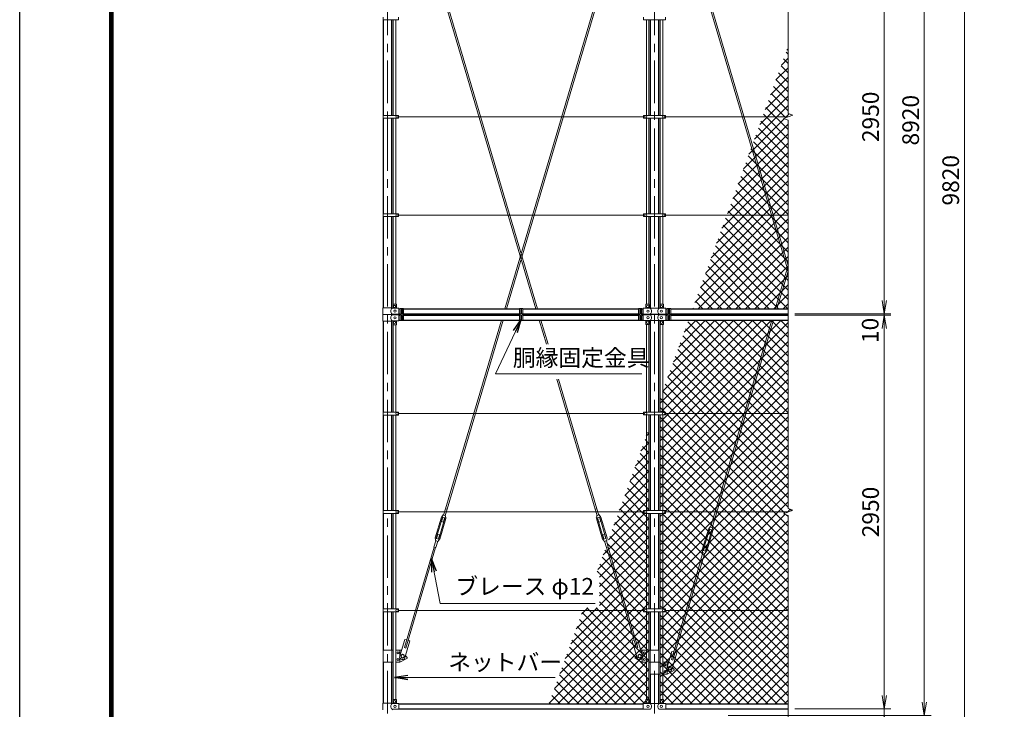
# Model space of a CAD drawing. Units: millimetres. Extents: x 0 to 21000, y 0 to 14850.
# Drawn here: x 0 to 7375, y 3827 to 8993 of the extents above; entities that cross this region are included whole.
import ezdxf

# ---------------------------------------------------------------- set-up
doc = ezdxf.new("R2010")
doc.units = ezdxf.units.MM
doc.header["$LTSCALE"] = 10
doc.header["$MEASUREMENT"] = 0
doc.header["$PDMODE"] = 35
doc.linetypes.add('CENTER', pattern=[50.8, 31.75, -6.35, 6.35, -6.35])
doc.layers.get('Defpoints').update_dxf_attribs({"color": 8})
for name, color, linetype, lineweight in [('D-BMK', 2, 'CENTER', 13), ('D-STR-DIM', 7, 'Continuous', 13), ('D-STR-TXT', 7, 'Continuous', 13), ('D-STR2', 7, 'Continuous', 13), ('D-STR3', 3, 'Continuous', 13)]:
    doc.layers.add(name, color=color, linetype=linetype, lineweight=lineweight)
doc.layers.add('D-STR1', color=1, linetype='Continuous')
doc.layers.add('D-TTL', color=2, linetype='Continuous')
doc.styles.add('ゴシック', font='txt')
doc.dimstyles.new('STYLE', dxfattribs={"dimscale": 50, "dimtxt": 2.5, "dimasz": 2, "dimexe": 1, "dimexo": 1, "dimgap": 0.8, "dimtad": 1, "dimdsep": 46, "dimtxsty": 'ゴシック', "dimblk": 'OPEN', "dimcen": 1e-08, "dimclrd": 256, "dimclre": 256, "dimclrt": 256, "dimadec": 0, "dimazin": 2, "dimtfac": 1, "dimtmove": 2, "dimatfit": 3, "dimldrblk": 'OPEN', "dimfxl": 1, "dimtolj": 1, "dimtzin": 0, "dimlwd": -1, "dimlwe": -1, "dimarcsym": 0})
pattern_1 = [(45, (-87212.857, -33706.784), (-35.35534, 35.35534), []), (135, (-87212.857, -33706.784), (-35.35534, -35.35534), [])]

# ---------------------------------------------------------------- blocks, each defined once
blk = doc.blocks.new('_Open')
at = {"color": 0, "linetype": 'ByBlock', "lineweight": -2}
for p, q in [((-1, 0.167), (0, 0)), ((-1, -0.167), (0, 0)), ((0, 0), (-1, 0))]:
    blk.add_line(p, q, dxfattribs=at)
blk = doc.blocks.new('*D3')
at = {"layer": 'D-STR-DIM'}
for p, q in [((6476, 3930), (6476, 4030)), ((5306, 3780), (6526, 3780)), ((5806, 3830), (6526, 3830)), ((6476, 3830), (6476, 3780)), ((6476, 3680), (6476, 3580))]:
    blk.add_line(p, q, dxfattribs=at)
at = {"layer": 'Defpoints', "color": 0}
for p in [(5256, 3780), (5756, 3830), (6476, 3780)]:
    blk.add_point(p, dxfattribs=at)
at = {"layer": 'D-STR-DIM', "xscale": 100, "yscale": 100, "zscale": 100}
for p, rotation in [((6476, 3830), 270), ((6476, 3780), 90)]:
    blk.add_blockref('_Open', p, dxfattribs=dict(at, rotation=rotation))
at = {"layer": 'D-STR-DIM', "insert": (6365.1, 3651.1), "char_height": 125, "attachment_point": 5, "rotation": 90, "style": 'ゴシック'}
blk.add_mtext('\\A1;50', dxfattribs=at)
blk = doc.blocks.new('*D4')
at = {"layer": 'D-STR-DIM'}
for p, q in [((5806, 12700), (6826, 12700)), ((6776, 12600), (6776, 3880)), ((5306, 3780), (6826, 3780))]:
    blk.add_line(p, q, dxfattribs=at)
at = {"layer": 'Defpoints', "color": 0}
for p in [(5756, 12700), (5256, 3780), (6776, 3780)]:
    blk.add_point(p, dxfattribs=at)
at = {"layer": 'D-STR-DIM', "xscale": 100, "yscale": 100, "zscale": 100}
for p, rotation in [((6776, 12700), 90), ((6776, 3780), 270)]:
    blk.add_blockref('_Open', p, dxfattribs=dict(at, rotation=rotation))
at = {"layer": 'D-STR-DIM', "insert": (6673.5, 8240), "char_height": 125, "attachment_point": 5, "rotation": 90, "style": 'ゴシック'}
blk.add_mtext('\\A1;8920', dxfattribs=at)
blk = doc.blocks.new('*D5')
at = {"layer": 'D-STR-DIM'}
for p, q in [((5806, 12700), (7126, 12700)), ((7076, 12600), (7076, 2980)), ((4836.3, 2880), (7126, 2880))]:
    blk.add_line(p, q, dxfattribs=at)
at = {"layer": 'Defpoints', "color": 0}
for p in [(5756, 12700), (4786.3, 2880), (7076, 2880)]:
    blk.add_point(p, dxfattribs=at)
at = {"layer": 'D-STR-DIM', "xscale": 100, "yscale": 100, "zscale": 100}
for p, rotation in [((7076, 12700), 90), ((7076, 2880), 270)]:
    blk.add_blockref('_Open', p, dxfattribs=dict(at, rotation=rotation))
at = {"layer": 'D-STR-DIM', "insert": (6973.5, 7790), "char_height": 125, "attachment_point": 5, "rotation": 90, "style": 'ゴシック'}
blk.add_mtext('\\A1;9820', dxfattribs=at)
blk = doc.blocks.new('*D7')
at = {"layer": 'D-STR-DIM'}
for p, q in [((6476, 6890), (6476, 6990)), ((5806, 6790), (6526, 6790)), ((6476, 6780), (6476, 6790)), ((5806, 6780), (6526, 6780)), ((6476, 6680), (6476, 6580))]:
    blk.add_line(p, q, dxfattribs=at)
at = {"layer": 'Defpoints', "color": 0}
for p in [(5756, 6790), (6476, 6790), (5756, 6780)]:
    blk.add_point(p, dxfattribs=at)
at = {"layer": 'D-STR-DIM', "xscale": 100, "yscale": 100, "zscale": 100}
for p, rotation in [((6476, 6790), 270), ((6476, 6780), 90)]:
    blk.add_blockref('_Open', p, dxfattribs=dict(at, rotation=rotation))
at = {"layer": 'D-STR-DIM', "insert": (6370.6, 6665.2), "char_height": 125, "attachment_point": 5, "rotation": 90, "style": 'ゴシック'}
blk.add_mtext('\\A1;10', dxfattribs=at)
blk = doc.blocks.new('*D8')
at = {"layer": 'D-STR-DIM'}
for p, q in [((5806, 6780), (6526, 6780)), ((6476, 6680), (6476, 3930)), ((5806, 3830), (6526, 3830))]:
    blk.add_line(p, q, dxfattribs=at)
at = {"layer": 'Defpoints', "color": 0}
for p in [(5756, 6780), (5756, 3830), (6476, 3830)]:
    blk.add_point(p, dxfattribs=at)
at = {"layer": 'D-STR-DIM', "xscale": 100, "yscale": 100, "zscale": 100}
for p, rotation in [((6476, 6780), 90), ((6476, 3830), 270)]:
    blk.add_blockref('_Open', p, dxfattribs=dict(at, rotation=rotation))
at = {"layer": 'D-STR-DIM', "insert": (6373.5, 5305), "char_height": 125, "attachment_point": 5, "rotation": 90, "style": 'ゴシック'}
blk.add_mtext('\\A1;2950', dxfattribs=at)
blk = doc.blocks.new('*D10')
at = {"layer": 'D-STR-DIM'}
for p, q in [((5806, 9740), (6526, 9740)), ((6476, 9640), (6476, 6890)), ((5806, 6790), (6526, 6790))]:
    blk.add_line(p, q, dxfattribs=at)
at = {"layer": 'Defpoints', "color": 0}
for p in [(5756, 9740), (5756, 6790), (6476, 6790)]:
    blk.add_point(p, dxfattribs=at)
at = {"layer": 'D-STR-DIM', "xscale": 100, "yscale": 100, "zscale": 100}
for p, rotation in [((6476, 9740), 90), ((6476, 6790), 270)]:
    blk.add_blockref('_Open', p, dxfattribs=dict(at, rotation=rotation))
at = {"layer": 'D-STR-DIM', "insert": (6373.5, 8265), "char_height": 125, "attachment_point": 5, "rotation": 90, "style": 'ゴシック'}
blk.add_mtext('\\A1;2950', dxfattribs=at)

msp = doc.modelspace()

# ---------------------------------------------------------------- hatches: boundary and pattern name
at = {"layer": 'D-STR2'}
h = msp.add_hatch(dxfattribs=at)
h.set_pattern_fill('ANSI37', color=256, scale=400)
h.set_pattern_definition(pattern_1)
h.paths.add_polyline_path([(5756.024, 8792.553), (5564.011, 8265), (5756.024, 8265), (5791.263, 8277.826), (5756.024, 8290.652)])
h.paths.add_polyline_path([(5756.024, 8239.349), (5720.786, 8252.174), (5756.024, 8265), (5564.011, 8265), (5295.765, 7528), (5756.024, 7528)])
h.paths.add_polyline_path([(5756.024, 7528), (5295.765, 7528), (5041.022, 6828.1), (5756.024, 6828.1)])
h = msp.add_hatch(dxfattribs=at)
h.set_pattern_fill('ANSI37', color=256, scale=400)
h.set_pattern_definition(pattern_1)
h.paths.add_polyline_path([(5756.024, 6741.9), (5009.648, 6741.9), (4817.524, 6214.046), (4817.524, 6052.3), (4838.524, 6052.3), (4838.524, 6042), (5756.024, 6042)])
h.paths.add_polyline_path([(5756.024, 6042), (4838.524, 6042), (4838.524, 6031.7), (4817.524, 6031.7), (4817.524, 5315.3), (4838.524, 5315.3), (4838.524, 5305), (5756.024, 5305), (5791.263, 5317.826), (5756.024, 5330.652)])
h.paths.add_polyline_path([(5756.024, 5279.349), (5720.786, 5292.174), (5756.024, 5305), (4838.524, 5305), (4838.524, 5294.7), (4817.524, 5294.7), (4817.524, 4578.3), (4838.524, 4578.3), (4838.524, 4568), (5756.024, 4568)])
h.paths.add_polyline_path([(5756.024, 4568), (4838.524, 4568), (4838.524, 4557.7), (4817.524, 4557.7), (4817.524, 3901.1), (4823.024, 3901.1), (4823.024, 3871.1), (4841.024, 3871.1), (4841.024, 3868.1), (5756.024, 3868.1)])
h.paths.add_polyline_path([(4817.524, 4557.7), (4798.524, 4557.7), (4798.524, 3900.423, -0.21525044), (4800.024, 3901.1), (4817.524, 3901.1)])
h.paths.add_polyline_path([(4817.524, 5294.7), (4798.524, 5294.7), (4798.524, 4578.3), (4817.524, 4578.3)])
h.paths.add_polyline_path([(4817.524, 6031.7), (4798.524, 6031.7), (4798.524, 5315.3), (4817.524, 5315.3)])
h.paths.add_polyline_path([(4817.524, 6214.046), (4798.524, 6161.844), (4798.524, 6052.3), (4817.524, 6052.3)])
h = msp.add_hatch(dxfattribs=at)
h.set_pattern_fill('ANSI37', color=256, scale=400)
h.set_pattern_definition(pattern_1)
h.paths.add_polyline_path([(4694.524, 5876.106), (4486.659, 5305), (4673.524, 5305), (4673.524, 5315.3), (4694.524, 5315.3)])
h.paths.add_polyline_path([(4694.524, 5294.7), (4673.524, 5294.7), (4673.524, 5305), (4486.659, 5305), (4320.244, 4847.78), (4344.117, 4847.78), (4344.117, 4586.148), (4225.018, 4586.148), (4218.413, 4568), (4673.524, 4568), (4673.524, 4578.3), (4694.524, 4578.3)])
edge = h.paths.add_edge_path()
edge.add_line((4713.524, 4557.7), (4673.524, 4557.7))
edge.add_line((4673.524, 4557.7), (4673.524, 4568))
edge.add_line((4673.524, 4568), (4218.413, 4568))
edge.add_line((4218.413, 4568), (3963.67, 3868.1))
edge.add_line((3963.67, 3868.1), (4671.024, 3868.1))
edge.add_line((4671.024, 3868.1), (4671.024, 3871.1))
edge.add_line((4671.024, 3871.1), (4689.024, 3871.1))
edge.add_line((4689.024, 3871.1), (4689.024, 3899.1))
edge.add_arc((4691.024, 3899.1), 2, 90, 180, ccw=False)
edge.add_line((4691.024, 3901.1), (4713.524, 3901.1))
edge.add_line((4713.524, 3901.1), (4713.524, 4557.7))
h.paths.add_polyline_path([(4713.524, 5294.7), (4694.524, 5294.7), (4694.524, 4578.3), (4713.524, 4578.3)])
h.paths.add_polyline_path([(4713.524, 5928.308), (4694.524, 5876.106), (4694.524, 5315.3), (4713.524, 5315.3)])

# ---------------------------------------------------------------- linework, layer by layer
at = {"layer": 'D-BMK'}
for p, q in [((2756.024, 12750), (2756.024, 2830)), ((4756.024, 12750), (4756.024, 2830)), ((2756.024, 8279.529), (2756.024, 8110.75)), ((2756.024, 7542.529), (2756.024, 7501.75))]:
    msp.add_line(p, q, dxfattribs=at)
at = {"layer": 'D-STR-DIM'}
for p, q in [((5756.024, 11199.349), (5756.024, 8290.652)), ((5720.786, 8252.174), (5791.263, 8277.826)), ((5791.263, 8277.826), (5756.024, 8290.652)), ((5756.024, 8239.349), (5720.786, 8252.174)), ((5756.024, 8239.349), (5756.024, 5330.652)), ((5720.786, 5292.174), (5791.263, 5317.826)), ((5791.263, 5317.826), (5756.024, 5330.652)), ((5756.024, 5279.349), (5720.786, 5292.174)), ((5756.024, 5279.349), (5756.024, 3690))]:
    msp.add_line(p, q, dxfattribs=at)
at = {"layer": 'D-STR1'}
for p, q in [((2725.774, 8275.5), (2725.774, 8991.5)), ((2786.274, 8275.5), (2786.274, 8991.5)), ((4725.774, 8275.3), (4725.774, 8991.7)), ((4786.274, 8275.3), (4786.274, 8991.7)), ((2725.774, 7538.5), (2725.774, 8254.5)), ((2786.274, 7538.5), (2786.274, 8254.5)), ((4725.774, 7538.3), (4725.774, 8254.7)), ((4786.274, 7538.3), (4786.274, 8254.7)), ((2725.774, 6835), (2725.774, 7517.5)), ((2786.274, 6835), (2786.274, 7517.5)), ((4725.774, 6831.6), (4725.774, 7517.7)), ((4786.274, 6831.6), (4786.274, 7517.7)), ((2841.024, 6828.1), (2851.024, 6828.1)), ((2841.024, 6790), (2851.024, 6790)), ((2876.024, 6828.1), (3743.524, 6828.1)), ((2876.024, 6790), (3743.524, 6790)), ((3768.524, 6828.1), (4636.024, 6828.1)), ((3768.524, 6790), (4636.024, 6790)), ((4661.024, 6828.1), (4671.024, 6828.1)), ((4661.024, 6790), (4671.024, 6790)), ((4725.774, 6783.4), (4725.774, 6786.6)), ((4786.274, 6783.4), (4786.274, 6786.6)), ((4841.024, 6828.1), (4851.024, 6828.1)), ((4841.024, 6790), (4851.024, 6790)), ((4876.024, 6828.1), (5756.024, 6828.1)), ((4876.024, 6790), (5756.024, 6790)), ((2725.774, 6052.5), (2725.774, 6735)), ((2786.274, 6052.5), (2786.274, 6735)), ((2841.024, 6780), (2851.024, 6780)), ((2841.024, 6741.9), (2851.024, 6741.9)), ((2876.024, 6780), (3743.524, 6780)), ((2876.024, 6741.9), (3743.524, 6741.9)), ((3768.524, 6780), (4636.024, 6780)), ((3768.524, 6741.9), (4636.024, 6741.9)), ((4661.024, 6780), (4671.024, 6780)), ((4661.024, 6741.9), (4671.024, 6741.9)), ((4725.774, 6052.3), (4725.774, 6738.4)), ((4786.274, 6052.3), (4786.274, 6738.4)), ((4841.024, 6780), (4851.024, 6780)), ((4841.024, 6741.9), (4851.024, 6741.9)), ((4876.024, 6780), (5756.024, 6780)), ((4876.024, 6741.9), (5756.024, 6741.9)), ((2725.774, 5315.5), (2725.774, 6031.5)), ((2786.274, 5315.5), (2786.274, 6031.5)), ((4725.774, 5315.3), (4725.774, 6031.7)), ((4786.274, 5315.3), (4786.274, 6031.7)), ((2725.774, 4578.5), (2725.774, 5294.5)), ((2786.274, 4578.5), (2786.274, 5294.5)), ((4725.774, 4578.3), (4725.774, 5294.7)), ((4786.274, 4578.3), (4786.274, 5294.7)), ((2725.774, 4270), (2725.774, 4557.5)), ((2786.274, 4270), (2786.274, 4557.5)), ((4725.774, 4270), (4725.774, 4557.7)), ((4786.274, 4270), (4786.274, 4557.7)), ((2725.774, 3874.1), (2725.774, 4180)), ((2786.274, 3874.1), (2786.274, 4180)), ((4725.774, 3871.6), (4725.774, 4090)), ((4786.274, 3871.6), (4786.274, 4090)), ((2841.024, 3868.1), (4671.024, 3868.1)), ((4841.024, 3868.1), (5756.024, 3868.1)), ((2841.024, 3830), (4671.024, 3830)), ((4841.024, 3830), (5756.024, 3830))]:
    msp.add_line(p, q, dxfattribs=at)
at = {"layer": 'D-STR3'}
for p, q in [((3015.08, 9701.9), (3866.236, 6828.1)), ((3027.595, 9701.9), (3878.751, 6828.1)), ((4484.454, 9701.9), (3633.297, 6828.1)), ((4496.969, 9701.9), (3645.813, 6828.1)), ((4988.424, 9701.9), (5756.024, 7110.213)), ((5000.939, 9701.9), (5756.024, 7152.469)), ((2723.224, 9012.5), (2723.224, 8991.5)), ((2838.024, 9012.5), (2838.024, 8991.5)), ((4673.524, 9012.3), (4673.524, 8991.7)), ((4838.524, 9012.3), (4838.524, 8991.7)), ((2723.224, 8991.5), (2838.024, 8991.5)), ((2798.524, 8275.5), (2798.524, 8991.5)), ((2817.524, 8275.5), (2817.524, 8991.5)), ((4673.524, 8991.7), (4838.524, 8991.7)), ((4694.524, 8991.7), (4694.524, 8275.3)), ((4713.524, 8991.7), (4713.524, 8275.3)), ((4798.524, 8991.7), (4798.524, 8275.3)), ((4817.524, 8991.7), (4817.524, 8275.3)), ((2723.224, 8275.5), (2723.224, 8254.5)), ((2723.224, 8275.5), (2838.024, 8275.5)), ((2838.024, 8275.5), (2838.024, 8254.5)), ((4673.524, 8265), (2838.024, 8265)), ((4673.524, 8275.3), (4838.524, 8275.3)), ((4673.524, 8275.3), (4673.524, 8254.7)), ((4838.524, 8275.3), (4838.524, 8254.7)), ((5756.024, 8265), (4838.524, 8265)), ((2723.224, 8254.5), (2838.024, 8254.5)), ((2798.524, 7538.5), (2798.524, 8254.5)), ((2817.524, 7538.5), (2817.524, 8254.5)), ((4673.524, 8254.7), (4838.524, 8254.7)), ((4694.524, 8254.7), (4694.524, 7538.3)), ((4713.524, 8254.7), (4713.524, 7538.3)), ((4798.524, 8254.7), (4798.524, 7538.3)), ((4817.524, 8254.7), (4817.524, 7538.3)), ((2723.224, 7538.5), (2723.224, 7517.5)), ((2723.224, 7538.5), (2838.024, 7538.5)), ((2838.024, 7538.5), (2838.024, 7517.5)), ((4673.524, 7528), (2838.024, 7528)), ((4673.524, 7538.3), (4838.524, 7538.3)), ((4673.524, 7538.3), (4673.524, 7517.7)), ((4838.524, 7538.3), (4838.524, 7517.7)), ((5756.024, 7528), (4838.524, 7528)), ((2723.224, 7517.5), (2838.024, 7517.5)), ((2798.524, 6861.323), (2798.524, 7517.5)), ((2817.524, 6862), (2817.524, 7517.5)), ((4673.524, 7517.7), (4838.524, 7517.7)), ((4694.524, 6861.1), (4694.524, 7517.7)), ((4713.524, 6860.423), (4713.524, 7517.7)), ((4798.524, 6860.423), (4798.524, 7517.7)), ((4817.524, 6861.1), (4817.524, 7517.7)), ((5756.024, 7152.469), (5659.953, 6828.1)), ((5756.024, 7110.213), (5672.469, 6828.1)), ((2798.024, 6860), (2798.024, 6832)), ((2800.024, 6862), (2821.024, 6862)), ((2823.024, 6860), (2823.024, 6832)), ((4689.024, 6831.1), (4689.024, 6859.1)), ((4712.024, 6861.1), (4691.024, 6861.1)), ((4714.024, 6831.1), (4714.024, 6859.1)), ((4798.024, 6831.1), (4798.024, 6859.1)), ((4800.024, 6861.1), (4821.024, 6861.1)), ((4823.024, 6831.1), (4823.024, 6859.1)), ((2719.924, 6835), (2789.824, 6835)), ((2719.924, 6835), (2719.924, 6785)), ((2795.824, 6832), (2789.824, 6835)), ((2795.824, 6788), (2789.824, 6785)), ((2795.824, 6832), (2841.024, 6832)), ((2795.824, 6788), (2841.024, 6788)), ((2841.024, 6788), (2841.024, 6832)), ((2851.024, 6829.37), (2860.024, 6829.37)), ((2851.024, 6740.111), (2851.024, 6829.37)), ((2860.024, 6829.37), (2860.024, 6797)), ((2867.024, 6829.37), (2876.024, 6829.37)), ((2867.024, 6829.37), (2867.024, 6797)), ((2876.024, 6829.37), (2876.024, 6740.111)), ((3622.013, 6790), (3619.051, 6780)), ((3634.528, 6790), (3631.567, 6780)), ((3752.524, 6829.37), (3743.524, 6829.37)), ((3743.524, 6829.37), (3743.524, 6740.111)), ((3752.524, 6829.37), (3752.524, 6797)), ((3768.524, 6829.37), (3759.524, 6829.37)), ((3759.524, 6829.37), (3759.524, 6797)), ((3768.524, 6740.111), (3768.524, 6829.37)), ((3877.52, 6790), (3880.482, 6780)), ((3890.036, 6790), (3892.997, 6780)), ((4645.024, 6829.37), (4636.024, 6829.37)), ((4636.024, 6829.37), (4636.024, 6740.111)), ((4645.024, 6829.37), (4645.024, 6797)), ((4661.024, 6829.37), (4652.024, 6829.37)), ((4652.024, 6829.37), (4652.024, 6797)), ((4661.024, 6740.111), (4661.024, 6829.37)), ((4671.024, 6831.1), (4722.224, 6831.1)), ((4671.024, 6787.1), (4671.024, 6831.1)), ((4671.024, 6787.1), (4722.224, 6787.1)), ((4722.224, 6831.6), (4721.224, 6831.1)), ((4722.224, 6786.6), (4721.224, 6787.1)), ((4722.224, 6831.6), (4789.824, 6831.6)), ((4722.224, 6786.6), (4789.824, 6786.6)), ((4789.824, 6831.6), (4790.824, 6831.1)), ((4789.824, 6831.1), (4841.024, 6831.1)), ((4789.824, 6786.6), (4790.824, 6787.1)), ((4789.824, 6787.1), (4841.024, 6787.1)), ((4841.024, 6787.1), (4841.024, 6831.1)), ((4851.024, 6829.37), (4860.024, 6829.37)), ((4851.024, 6740.111), (4851.024, 6829.37)), ((4860.024, 6829.37), (4860.024, 6797)), ((4867.024, 6829.37), (4876.024, 6829.37)), ((4867.024, 6829.37), (4867.024, 6797)), ((4876.024, 6829.37), (4876.024, 6740.111)), ((5648.669, 6790), (5645.707, 6780)), ((5661.184, 6790), (5658.223, 6780)), ((2719.924, 6785), (2789.824, 6785)), ((2719.924, 6785), (2789.824, 6785)), ((2719.924, 6735), (2719.924, 6785)), ((2719.924, 6735), (2789.824, 6735)), ((2795.824, 6782), (2789.824, 6785)), ((2795.824, 6738), (2789.824, 6735)), ((2795.824, 6782), (2841.024, 6782)), ((2795.824, 6738), (2841.024, 6738)), ((2798.024, 6710), (2798.024, 6738)), ((2823.024, 6710), (2823.024, 6738)), ((2841.024, 6782), (2841.024, 6738)), ((2860.024, 6740.111), (2851.024, 6740.111)), ((2860.024, 6740.111), (2860.024, 6773)), ((2867.024, 6740.111), (2867.024, 6773)), ((2876.024, 6740.111), (2867.024, 6740.111)), ((3607.767, 6741.9), (3189.403, 5329.357)), ((3620.282, 6741.9), (3200.909, 5325.949)), ((3743.524, 6740.111), (3752.524, 6740.111)), ((3752.524, 6740.111), (3752.524, 6773)), ((3759.524, 6740.111), (3759.524, 6773)), ((3759.524, 6740.111), (3768.524, 6740.111)), ((3891.766, 6741.9), (3945.355, 6560.966)), ((3904.282, 6741.9), (3957.87, 6560.966)), ((4636.024, 6740.111), (4645.024, 6740.111)), ((4645.024, 6740.111), (4645.024, 6773)), ((4652.024, 6740.111), (4652.024, 6773)), ((4652.024, 6740.111), (4661.024, 6740.111)), ((4671.024, 6782.9), (4722.224, 6782.9)), ((4671.024, 6782.9), (4671.024, 6738.9)), ((4671.024, 6738.9), (4722.224, 6738.9)), ((4689.024, 6738.9), (4689.024, 6710.9)), ((4714.024, 6738.9), (4714.024, 6710.9)), ((4722.224, 6783.4), (4721.224, 6782.9)), ((4722.224, 6738.4), (4721.224, 6738.9)), ((4722.224, 6783.4), (4789.824, 6783.4)), ((4722.224, 6738.4), (4789.824, 6738.4)), ((4789.824, 6783.4), (4790.824, 6782.9)), ((4789.824, 6782.9), (4841.024, 6782.9)), ((4789.824, 6738.4), (4790.824, 6738.9)), ((4789.824, 6738.9), (4841.024, 6738.9)), ((4798.024, 6738.9), (4798.024, 6710.9)), ((4823.024, 6738.9), (4823.024, 6710.9)), ((4841.024, 6782.9), (4841.024, 6738.9)), ((4860.024, 6740.111), (4851.024, 6740.111)), ((4860.024, 6740.111), (4860.024, 6773)), ((4867.024, 6740.111), (4867.024, 6773)), ((4876.024, 6740.111), (4867.024, 6740.111)), ((5634.423, 6741.9), (5189.403, 5239.357)), ((5646.938, 6741.9), (5200.909, 5235.949)), ((2798.524, 6052.5), (2798.524, 6708.677)), ((2800.024, 6708), (2821.024, 6708)), ((2817.524, 6052.5), (2817.524, 6708)), ((4712.024, 6708.9), (4691.024, 6708.9)), ((4694.524, 6052.3), (4694.524, 6708.9)), ((4713.524, 6052.3), (4713.524, 6709.577)), ((4798.524, 6052.3), (4798.524, 6709.577)), ((4800.024, 6708.9), (4821.024, 6708.9)), ((4817.524, 6052.3), (4817.524, 6708.9)), ((4022.367, 6300.947), (4311.14, 5325.949)), ((4034.882, 6300.947), (4322.646, 5329.357)), ((2723.224, 6052.5), (2723.224, 6031.5)), ((2723.224, 6052.5), (2838.024, 6052.5)), ((2838.024, 6052.5), (2838.024, 6031.5)), ((4673.524, 6052.3), (4838.524, 6052.3)), ((4673.524, 6052.3), (4673.524, 6031.7)), ((4838.524, 6052.3), (4838.524, 6031.7)), ((2723.224, 6031.5), (2838.024, 6031.5)), ((2798.524, 5315.5), (2798.524, 6031.5)), ((2817.524, 5315.5), (2817.524, 6031.5)), ((4673.524, 6042), (2838.024, 6042)), ((4673.524, 6031.7), (4838.524, 6031.7)), ((4694.524, 5315.3), (4694.524, 6031.7)), ((4713.524, 5315.3), (4713.524, 6031.7)), ((4798.524, 5315.3), (4798.524, 6031.7)), ((4817.524, 5315.3), (4817.524, 6031.7)), ((5756.024, 6042), (4838.524, 6042)), ((2723.224, 5315.5), (2723.224, 5294.5)), ((2723.224, 5315.5), (2838.024, 5315.5)), ((2838.024, 5315.5), (2838.024, 5294.5)), ((3188.348, 5329.67), (3174.149, 5281.728)), ((3201.964, 5325.637), (3187.764, 5277.696)), ((3188.348, 5329.67), (3201.964, 5325.637)), ((4323.7, 5329.67), (4310.085, 5325.637)), ((4310.085, 5325.637), (4324.284, 5277.696)), ((4323.7, 5329.67), (4337.9, 5281.728)), ((4673.524, 5315.3), (4838.524, 5315.3)), ((4673.524, 5315.3), (4673.524, 5294.7)), ((4838.524, 5315.3), (4838.524, 5294.7)), ((2723.224, 5294.5), (2838.024, 5294.5)), ((2798.524, 4578.5), (2798.524, 5294.5)), ((2817.524, 4578.5), (2817.524, 5294.5)), ((4673.524, 5305), (2838.024, 5305)), ((3158.302, 5266.606), (3112.297, 5111.275)), ((3166.452, 5264.192), (3120.447, 5108.862)), ((3184.67, 5258.796), (3138.664, 5103.466)), ((3192.82, 5256.382), (3146.814, 5101.052)), ((3169.321, 5265.428), (3159.95, 5233.787)), ((3171.368, 5282.552), (3167.55, 5275.547)), ((3168.938, 5265.542), (3183.32, 5261.282)), ((3171.368, 5282.552), (3190.545, 5276.872)), ((3182.937, 5261.395), (3173.565, 5229.754)), ((3190.545, 5276.872), (3189.933, 5268.918)), ((4319.229, 5256.382), (4365.234, 5101.052)), ((4340.68, 5282.552), (4321.504, 5276.872)), ((4321.504, 5276.872), (4322.116, 5268.918)), ((4327.379, 5258.796), (4373.384, 5103.466)), ((4343.111, 5265.542), (4328.728, 5261.282)), ((4329.112, 5261.395), (4338.483, 5229.754)), ((4340.68, 5282.552), (4344.499, 5275.547)), ((4342.727, 5265.428), (4352.099, 5233.787)), ((4345.597, 5264.192), (4391.602, 5108.862)), ((4353.747, 5266.606), (4399.752, 5111.275)), ((4673.524, 5294.7), (4838.524, 5294.7)), ((4694.524, 4578.3), (4694.524, 5294.7)), ((4713.524, 4578.3), (4713.524, 5294.7)), ((4798.524, 4578.3), (4798.524, 5294.7)), ((4817.524, 4578.3), (4817.524, 5294.7)), ((5756.024, 5305), (4838.524, 5305)), ((5188.348, 5239.67), (5174.149, 5191.728)), ((5188.348, 5239.67), (5201.964, 5235.637)), ((3159.95, 5233.787), (3173.565, 5229.754)), ((4352.099, 5233.787), (4338.483, 5229.754)), ((5158.302, 5176.606), (5112.297, 5021.275)), ((5166.452, 5174.192), (5120.447, 5018.862)), ((5184.67, 5168.796), (5138.664, 5013.466)), ((5192.82, 5166.382), (5146.814, 5011.052)), ((5169.321, 5175.428), (5159.95, 5143.787)), ((5171.368, 5192.552), (5167.55, 5185.547)), ((5168.938, 5175.542), (5183.32, 5171.282)), ((5171.368, 5192.552), (5190.545, 5186.872)), ((5182.937, 5171.395), (5173.565, 5139.754)), ((5201.964, 5235.637), (5187.764, 5187.696)), ((5190.545, 5186.872), (5189.933, 5178.918)), ((3103.153, 5042.021), (3117.352, 5089.962)), ((3114.572, 5090.786), (3115.183, 5098.74)), ((3114.572, 5090.786), (3133.748, 5085.106)), ((3121.796, 5106.376), (3136.179, 5102.116)), ((3122.18, 5106.262), (3131.551, 5137.904)), ((3131.551, 5137.904), (3145.167, 5133.871)), ((3133.748, 5085.106), (3137.567, 5092.111)), ((3135.795, 5102.23), (3145.167, 5133.871)), ((4380.497, 5137.904), (4366.882, 5133.871)), ((4376.253, 5102.23), (4366.882, 5133.871)), ((4378.3, 5085.106), (4374.482, 5092.111)), ((4390.252, 5106.376), (4375.87, 5102.116)), ((4397.477, 5090.786), (4378.3, 5085.106)), ((4389.869, 5106.262), (4380.497, 5137.904)), ((4408.896, 5042.021), (4394.696, 5089.962)), ((4397.477, 5090.786), (4396.865, 5098.74)), ((5159.95, 5143.787), (5173.565, 5139.754)), ((3104.208, 5041.708), (2881.28, 4289.028)), ((3115.714, 5038.301), (2892.786, 4285.62)), ((3103.153, 5042.021), (3116.768, 5037.988)), ((3116.768, 5037.988), (3130.968, 5085.93)), ((4395.28, 5037.988), (4381.081, 5085.93)), ((4408.896, 5042.021), (4395.28, 5037.988)), ((4396.335, 5038.301), (4619.262, 4285.62)), ((4407.841, 5041.708), (4630.768, 4289.028)), ((5121.796, 5016.376), (5136.179, 5012.116)), ((5122.18, 5016.262), (5131.551, 5047.904)), ((5131.551, 5047.904), (5145.167, 5043.871)), ((5135.795, 5012.23), (5145.167, 5043.871)), ((5104.208, 4951.708), (4881.28, 4199.028)), ((5115.714, 4948.301), (4892.786, 4195.62)), ((5103.153, 4952.021), (5117.352, 4999.962)), ((5103.153, 4952.021), (5116.768, 4947.988)), ((5114.572, 5000.786), (5115.183, 5008.74)), ((5114.572, 5000.786), (5133.748, 4995.106)), ((5116.768, 4947.988), (5130.968, 4995.93)), ((5133.748, 4995.106), (5137.567, 5002.111)), ((2723.224, 4578.5), (2723.224, 4557.5)), ((2723.224, 4578.5), (2838.024, 4578.5)), ((2838.024, 4578.5), (2838.024, 4557.5)), ((4673.524, 4578.3), (4838.524, 4578.3)), ((4673.524, 4578.3), (4673.524, 4557.7)), ((4838.524, 4578.3), (4838.524, 4557.7)), ((2723.224, 4557.5), (2838.024, 4557.5)), ((2798.524, 3900.423), (2798.524, 4557.5)), ((2817.524, 3901.1), (2817.524, 4557.5)), ((4673.524, 4568), (2838.024, 4568)), ((4673.524, 4557.7), (4838.524, 4557.7)), ((4694.524, 3901.1), (4694.524, 4557.7)), ((4713.524, 3900.423), (4713.524, 4557.7)), ((4798.524, 3900.423), (4798.524, 4557.7)), ((4817.524, 3901.1), (4817.524, 4557.7)), ((5756.024, 4568), (4838.524, 4568)), ((2845.138, 4216.297), (2884.896, 4350.533)), ((2881.28, 4289.028), (2892.786, 4285.62)), ((2883.491, 4204.938), (2923.249, 4339.174)), ((2884.896, 4350.533), (2898.319, 4346.558)), ((2909.825, 4343.15), (2923.249, 4339.174)), ((4602.223, 4343.15), (4588.8, 4339.174)), ((4628.557, 4204.938), (4588.8, 4339.174)), ((4627.153, 4350.533), (4613.729, 4346.558)), ((4630.768, 4289.028), (4619.262, 4285.62)), ((4666.911, 4216.297), (4627.153, 4350.533)), ((2723.474, 4270), (2723.474, 4180)), ((2798.524, 4270), (2723.474, 4270)), ((2788.574, 4270), (2788.574, 4180)), ((2861.044, 4270), (2817.524, 4270)), ((2848.574, 4270), (2848.574, 4227.9)), ((2903.574, 4210), (2848.574, 4180)), ((2848.574, 4210), (2848.574, 4180)), ((2890.707, 4229.301), (2903.574, 4210)), ((4621.342, 4229.301), (4608.474, 4210)), ((4608.474, 4210), (4663.474, 4180)), ((4694.524, 4270), (4651.005, 4270)), ((4663.474, 4270), (4663.474, 4227.9)), ((4663.474, 4210), (4663.474, 4180)), ((4788.574, 4270), (4713.524, 4270)), ((4723.474, 4270), (4723.474, 4180)), ((4788.574, 4270), (4788.574, 4180)), ((4845.138, 4126.297), (4884.896, 4260.533)), ((4883.491, 4114.938), (4923.249, 4249.174)), ((4884.896, 4260.533), (4898.319, 4256.558)), ((4909.825, 4253.15), (4923.249, 4249.174)), ((2798.524, 4180), (2723.474, 4180)), ((2848.574, 4180), (2817.524, 4180)), ((4663.474, 4180), (4694.524, 4180)), ((4713.524, 4180), (4788.574, 4180)), ((4723.474, 4180), (4723.474, 4090)), ((4798.524, 4180), (4723.474, 4180)), ((4788.574, 4180), (4788.574, 4090)), ((4861.044, 4180), (4817.524, 4180)), ((4848.574, 4180), (4848.574, 4137.9)), ((4881.28, 4199.028), (4892.786, 4195.62)), ((4890.707, 4139.301), (4903.574, 4120)), ((4798.524, 4090), (4723.474, 4090)), ((4848.574, 4090), (4817.524, 4090)), ((4903.574, 4120), (4848.574, 4090)), ((4848.574, 4120), (4848.574, 4090)), ((2719.924, 3874.1), (2789.824, 3874.1)), ((2719.924, 3874.1), (2719.924, 3824.1)), ((2795.824, 3871.1), (2789.824, 3874.1)), ((2795.824, 3871.1), (2841.024, 3871.1)), ((2798.024, 3899.1), (2798.024, 3871.1)), ((2800.024, 3901.1), (2821.024, 3901.1)), ((2823.024, 3899.1), (2823.024, 3871.1)), ((2841.024, 3827.1), (2841.024, 3871.1)), ((4671.024, 3871.1), (4722.224, 3871.1)), ((4671.024, 3827.1), (4671.024, 3871.1)), ((4689.024, 3871.1), (4689.024, 3899.1)), ((4712.024, 3901.1), (4691.024, 3901.1)), ((4714.024, 3871.1), (4714.024, 3899.1)), ((4722.224, 3871.6), (4721.224, 3871.1)), ((4722.224, 3871.6), (4789.824, 3871.6)), ((4789.824, 3871.6), (4790.824, 3871.1)), ((4789.824, 3871.1), (4841.024, 3871.1)), ((4798.024, 3871.1), (4798.024, 3899.1)), ((4800.024, 3901.1), (4821.024, 3901.1)), ((4823.024, 3871.1), (4823.024, 3899.1)), ((4841.024, 3827.1), (4841.024, 3871.1)), ((2795.824, 3827.1), (2789.824, 3824.1)), ((2795.824, 3827.1), (2841.024, 3827.1)), ((4671.024, 3827.1), (4722.224, 3827.1)), ((4722.224, 3826.6), (4721.224, 3827.1)), ((4789.824, 3826.6), (4790.824, 3827.1)), ((4789.824, 3827.1), (4841.024, 3827.1))]:
    msp.add_line(p, q, dxfattribs=at)
for points in [[(2863.524, 6776.9), (2856.51, 6780.95), (2856.51, 6789.05), (2863.524, 6793.1), (2870.539, 6789.05), (2870.539, 6780.95)], [(3756.024, 6776.9), (3763.039, 6780.95), (3763.039, 6789.05), (3756.024, 6793.1), (3749.01, 6789.05), (3749.01, 6780.95)], [(4648.524, 6776.9), (4655.539, 6780.95), (4655.539, 6789.05), (4648.524, 6793.1), (4641.51, 6789.05), (4641.51, 6780.95)], [(4863.524, 6776.9), (4856.51, 6780.95), (4856.51, 6789.05), (4863.524, 6793.1), (4870.539, 6789.05), (4870.539, 6780.95)], [(2833.574, 4258.1), (2826.56, 4254.05), (2826.56, 4245.95), (2833.574, 4241.9), (2840.589, 4245.95), (2840.589, 4254.05)], [(2833.574, 4191.9), (2826.56, 4195.95), (2826.56, 4204.05), (2833.574, 4208.1), (2840.589, 4204.05), (2840.589, 4195.95)], [(2868.574, 4238.856), (2856.574, 4231.928), (2856.574, 4218.072), (2868.574, 4211.144), (2880.574, 4218.072), (2880.574, 4231.928)], [(4643.474, 4238.856), (4655.474, 4231.928), (4655.474, 4218.072), (4643.474, 4211.144), (4631.474, 4218.072), (4631.474, 4231.928)], [(4678.474, 4258.1), (4685.489, 4254.05), (4685.489, 4245.95), (4678.474, 4241.9), (4671.46, 4245.95), (4671.46, 4254.05)], [(4678.474, 4191.9), (4685.489, 4195.95), (4685.489, 4204.05), (4678.474, 4208.1), (4671.46, 4204.05), (4671.46, 4195.95)], [(4833.574, 4168.1), (4826.56, 4164.05), (4826.56, 4155.95), (4833.574, 4151.9), (4840.589, 4155.95), (4840.589, 4164.05)], [(4868.574, 4148.856), (4856.574, 4141.928), (4856.574, 4128.072), (4868.574, 4121.144), (4880.574, 4128.072), (4880.574, 4141.928)], [(4833.574, 4101.9), (4826.56, 4105.95), (4826.56, 4114.05), (4833.574, 4118.1), (4840.589, 4114.05), (4840.589, 4105.95)]]:
    msp.add_lwpolyline(points, close=True, dxfattribs=at)
for centre, radius in [((2826.024, 8265), 8), ((4688.524, 8265), 8), ((4823.524, 8265), 8), ((2826.024, 7528), 8), ((4688.524, 7528), 8), ((4823.524, 7528), 8), ((2808.024, 6845), 8), ((2811.024, 6810), 8), ((2863.524, 6785), 7.034), ((3756.024, 6785), 7.034), ((4648.524, 6785), 7.034), ((4704.024, 6844.1), 8), ((4706.024, 6809.1), 8), ((4806.024, 6809.1), 8), ((4808.024, 6844.1), 8), ((4863.524, 6785), 7.034), ((2808.024, 6725), 8), ((2811.024, 6760), 8), ((4704.024, 6725.9), 8), ((4706.024, 6760.9), 8), ((4806.024, 6760.9), 8), ((4808.024, 6725.9), 8), ((2826.024, 6042), 8), ((4688.524, 6042), 8), ((4823.524, 6042), 8), ((2826.024, 5305), 8), ((4688.524, 5305), 8), ((4823.524, 5305), 8), ((2826.024, 4568), 8), ((4688.524, 4568), 8), ((4823.524, 4568), 8), ((2833.574, 4250), 7.034), ((2833.574, 4200), 7.034), ((2868.574, 4225), 11.5), ((4643.474, 4225), 11.5), ((4678.474, 4250), 7.034), ((4678.474, 4200), 7.034), ((4833.574, 4160), 7.034), ((4868.574, 4135), 11.5), ((4833.574, 4110), 7.034), ((2808.024, 3884.1), 8), ((2811.024, 3849.1), 8), ((4704.024, 3884.1), 8), ((4706.024, 3849.1), 8), ((4806.024, 3849.1), 8), ((4808.024, 3884.1), 8)]:
    msp.add_circle(centre, radius, dxfattribs=at)
for centre, radius, start, end in [((2800.024, 6860), 2, 90, 180), ((2821.024, 6860), 2, 0, 90), ((4691.024, 6859.1), 2, 90, 180), ((4712.024, 6859.1), 2, 0, 90), ((4800.024, 6859.1), 2, 90, 180), ((4821.024, 6859.1), 2, 0, 90), ((2808.41, 6810), 28.8, 130.1917563, 229.8082437), ((2863.524, 6823.745), 6.625, 58.1092082, 121.8907918), ((2863.524, 6797), 3.5, 180, 0), ((3756.024, 6823.745), 6.625, 58.1092082, 121.8907918), ((3756.024, 6797), 3.5, 180, 0), ((4648.524, 6823.745), 6.625, 58.1092082, 121.8907918), ((4648.524, 6797), 3.5, 180, 0), ((4703.638, 6809.1), 28.8, 310.1917563, 49.8082437), ((4808.41, 6809.1), 28.8, 130.1917563, 229.8082437), ((4863.524, 6823.745), 6.625, 58.1092082, 121.8907918), ((4863.524, 6797), 3.5, 180, 0), ((2808.41, 6760), 28.8, 130.1917563, 229.8082437), ((2863.524, 6773), 3.5, 0, 180), ((2863.524, 6745.736), 6.625, 238.1092082, 301.8907918), ((3756.024, 6773), 3.5, 0, 180), ((3756.024, 6745.736), 6.625, 238.1092082, 301.8907918), ((4648.524, 6773), 3.5, 0, 180), ((4648.524, 6745.736), 6.625, 238.1092082, 301.8907918), ((4703.638, 6760.9), 28.8, 310.1917563, 49.8082437), ((4808.41, 6760.9), 28.8, 130.1917563, 229.8082437), ((4863.524, 6773), 3.5, 0, 180), ((4863.524, 6745.736), 6.625, 238.1092082, 301.8907918), ((2800.024, 6710), 2, 180, 270), ((2821.024, 6710), 2, 270, 0), ((4691.024, 6710.9), 2, 180, 270), ((4712.024, 6710.9), 2, 270, 0), ((4800.024, 6710.9), 2, 180, 270), ((4821.024, 6710.9), 2, 270, 0), ((3168.37, 5263.624), 10.5, 107.3829889, 163.501873), ((3164.038, 5277.462), 4, 287.3829889, 331.4026204), ((3168.37, 5263.624), 2, 73.501873, 163.501873), ((3182.752, 5259.364), 2, 343.501873, 73.501873), ((3193.921, 5268.611), 4, 175.6011257, 219.6207572), ((3182.752, 5259.364), 10.5, 343.501873, 39.6207572), ((4329.296, 5259.364), 10.5, 140.3792428, 196.498127), ((4318.127, 5268.611), 4, 320.3792428, 4.3988743), ((4329.296, 5259.364), 2, 106.498127, 196.498127), ((4343.679, 5263.624), 2, 16.498127, 106.498127), ((4348.011, 5277.462), 4, 208.5973796, 252.6170111), ((4343.679, 5263.624), 10.5, 16.498127, 72.6170111), ((5168.37, 5173.624), 10.5, 107.3829889, 163.501873), ((5164.038, 5187.462), 4, 287.3829889, 331.4026204), ((5168.37, 5173.624), 2, 73.501873, 163.501873), ((5182.752, 5169.364), 2, 343.501873, 73.501873), ((5193.921, 5178.611), 4, 175.6011257, 219.6207572), ((5182.752, 5169.364), 10.5, 343.501873, 39.6207572), ((3122.364, 5108.294), 10.5, 163.501873, 219.6207572), ((3111.195, 5099.047), 4, 355.6011257, 39.6207572), ((3122.364, 5108.294), 2, 163.501873, 253.501873), ((3136.747, 5104.034), 2, 253.501873, 343.501873), ((3141.079, 5090.196), 4, 107.3829889, 151.4026204), ((3136.747, 5104.034), 10.5, 287.3829889, 343.501873), ((4375.302, 5104.034), 10.5, 196.498127, 252.6170111), ((4370.97, 5090.196), 4, 28.5973796, 72.6170111), ((4375.302, 5104.034), 2, 196.498127, 286.498127), ((4389.684, 5108.294), 2, 286.498127, 16.498127), ((4400.853, 5099.047), 4, 140.3792428, 184.3988743), ((4389.684, 5108.294), 10.5, 320.3792428, 16.498127), ((5122.364, 5018.294), 10.5, 163.501873, 219.6207572), ((5122.364, 5018.294), 2, 163.501873, 253.501873), ((5111.195, 5009.047), 4, 355.6011257, 39.6207572), ((5136.747, 5014.034), 2, 253.501873, 343.501873), ((5141.079, 5000.196), 4, 107.3829889, 151.4026204), ((5136.747, 5014.034), 10.5, 287.3829889, 343.501873), ((2868.574, 4225), 25, 200.3717707, 306.6319754), ((4643.474, 4225), 25, 233.3680246, 339.6282293), ((4868.574, 4135), 25, 200.3717707, 306.6319754), ((2808.41, 3849.1), 28.8, 130.1917563, 229.8082437), ((2800.024, 3899.1), 2, 90, 180), ((2821.024, 3899.1), 2, 0, 90), ((4691.024, 3899.1), 2, 90, 180), ((4712.024, 3899.1), 2, 0, 90), ((4703.638, 3849.1), 28.8, 310.1917563, 49.8082437), ((4808.41, 3849.1), 28.8, 130.1917563, 229.8082437), ((4800.024, 3899.1), 2, 90, 180), ((4821.024, 3899.1), 2, 0, 90)]:
    msp.add_arc(centre, radius, start, end, dxfattribs=at)
at = {"layer": 'D-TTL'}
msp.add_lwpolyline([(0, 14850), (21000, 14850), (21000, 0), (0, 0)], close=True, dxfattribs=at)
at = {"layer": 'D-TTL', "color": 7}
for points in [[(675, 14300), (20325, 14300), (20325, 550), (675, 550)], [(681.25, 14293.75), (20318.75, 14293.75), (20318.75, 556.25), (681.25, 556.25)], [(687.5, 14287.5), (20312.5, 14287.5), (20312.5, 562.5), (687.5, 562.5)], [(693.75, 14281.25), (20306.25, 14281.25), (20306.25, 568.75), (693.75, 568.75)], [(700, 14275), (20300, 14275), (20300, 575), (700, 575)]]:
    msp.add_lwpolyline(points, close=True, dxfattribs=at)

# ---------------------------------------------------------------- texts
at = {"layer": 'D-STR-TXT', "style": 'ゴシック'}
for s, p in [('胴縁固定金具', (3694.148, 6397.848)), ('ブレース φ12', (3262.94, 4685.589)), ('ネットバー', (3209.995, 4117.425))]:
    msp.add_text(s, height=125, dxfattribs=at).set_placement(p)

# ---------------------------------------------------------------- dimensions: what is measured, and where the dimension line sits
at = {"layer": 'D-STR-DIM'}
for base, p1, p2, picture, middle in [((7076.024, 2880), (5756.024, 12700), (4786.274, 2880), '*D5', (6973.524, 7790)), ((6776.024, 3780), (5756.024, 12700), (5256.024, 3780), '*D4', (6673.524, 8240)), ((6476.024, 6790), (5756.024, 9740), (5756.024, 6790), '*D10', (6373.524, 8265)), ((6476.024, 3830), (5756.024, 6780), (5756.024, 3830), '*D8', (6373.524, 5305))]:
    dim = msp.add_linear_dim(base=base, p1=p1, p2=p2, angle=90, dimstyle='STYLE', dxfattribs=at)
    dim.commit()
    dim.dimension.update_dxf_attribs({"geometry": picture, "text_midpoint": middle})
for base, p1, p2, picture, middle in [((6476.024, 6790), (5756.024, 6780), (5756.024, 6790), '*D7', (6370.567, 6665.184)), ((6476.024, 3780), (5756.024, 3830), (5256.024, 3780), '*D3', (6365.073, 3651.084))]:
    dim = msp.add_linear_dim(base=base, p1=p1, p2=p2, angle=90, dimstyle='STYLE', dxfattribs=at)
    dim.commit()
    dim.dimension.update_dxf_attribs({"geometry": picture, "text_midpoint": middle, "dimtype": 160})

# ---------------------------------------------------------------- leaders
at = {"layer": 'D-STR-TXT'}
for points in [[(3755.611, 6747.366), (3563.031, 6339.13), (4659.249, 6339.13)], [(3085.61, 4955.88), (3150.224, 4618.939), (4309.26, 4618.939)], [(2807.095, 4064.418), (4011.391, 4064.418)]]:
    msp.add_leader(points, dimstyle='STYLE', override={"dimscale": 50, "dimgap": 0.8, "dimtad": 1}, dxfattribs=at)

doc.saveas('drawing.dxf')
